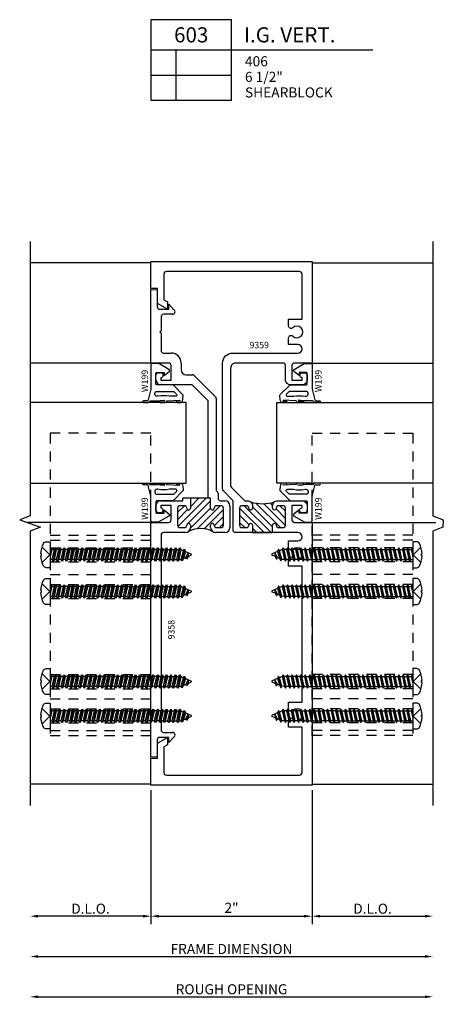
# Model space of a CAD drawing. Units: inches. Extents: x -17.3 to 17.5, y -10 to 9.7.
# Drawn here: x -10.5 to -5.3, y -3.2 to 9 of the extents above; entities that cross this region are included whole.
import ezdxf
from ezdxf.enums import TextEntityAlignment as Align

# ---------------------------------------------------------------- set-up
doc = ezdxf.new("R2010")
doc.units = ezdxf.units.IN
doc.header["$LTSCALE"] = 0.5
doc.header["$MEASUREMENT"] = 0
doc.linetypes.add('s406d603$0$C', pattern=[0])
doc.linetypes.add('s406d603$0$HIDDEN', pattern=[0.375, 0.25, -0.125])
for name, color, linetype in [('s406d603$0$C', 5, 's406d603$0$C'), ('s406d603$0$EFCO_Detail_BreakLines', 1, 'Continuous'), ('s406d603$0$EFCO_Detail_Dim', 1, 'Continuous'), ('s406d603$0$EFCO_Detail_Symbols', 5, 'Continuous'), ('s406d603$0$EFCO_Detail_Symbols_Text', 3, 'Continuous'), ('s406d603$0$EFCO_Die', 7, 'Continuous'), ('s406d603$0$EFCO_Die_BackGround', 9, 'Continuous'), ('s406d603$0$EFCO_Die_Text', 6, 'Continuous'), ('s406d603$0$EFCO_Fasteners', 3, 'Continuous'), ('s406d603$0$EFCO_Fasteners_Text', 1, 'Continuous'), ('s406d603$0$EFCO_Glass', 4, 'Continuous'), ('s406d603$0$EFCO_Glazing_Gasket', 3, 'Continuous'), ('s406d603$0$EFCO_Thermal', 7, 'Continuous'), ('s406d603$0$ZE-GLAZ-XTRU-THML', 7, 'Continuous')]:
    doc.layers.add(name, color=color, linetype=linetype)
doc.styles.add('s406d603$0$ROMANS', font='ROMANS.SHX')
doc.styles.add('s406d603$0$SIMPLEX', font='simplex.shx')
doc.dimstyles.new('s406d603$0$STD1', dxfattribs={"dimtxt": 0.125, "dimasz": 0.1, "dimexe": 0.1, "dimexo": 0.0625, "dimgap": 0.03, "dimtad": 1, "dimdec": 5, "dimzin": 4, "dimdsep": 46, "dimlunit": 5, "dimtxsty": 's406d603$0$ROMANS', "dimcen": 0.09, "dimclrd": 1, "dimclre": 1, "dimclrt": 3, "dimazin": 0, "dimtfac": 1, "dimtdec": 5, "dimtmove": 0, "dimatfit": 3, "dimfxl": 0, "dimfrac": 2, "dimtolj": 1, "dimtzin": 0, "dimarcsym": 0})

# ---------------------------------------------------------------- blocks, each defined once
blk = doc.blocks.new('*D123')
at = {"layer": 's406d603$0$EFCO_Detail_Dim', "color": 1, "lineweight": -2, "transparency": 16777216}
blk.add_line((-1.4, -2.625), (3.4, -2.625), dxfattribs=at)
at = {"layer": 's406d603$0$EFCO_Detail_Dim', "color": 1, "transparency": 16777216}
for points in [[(-1.4, -2.608), (-1.4, -2.642), (-1.5, -2.625)], [(3.4, -2.608), (3.4, -2.642), (3.5, -2.625)]]:
    blk.add_solid(points, dxfattribs=at)
at = {"layer": 's406d603$0$EFCO_Detail_Dim', "color": 3, "transparency": 16777216, "insert": (1, -2.532), "char_height": 0.125, "attachment_point": 5, "style": 's406d603$0$ROMANS'}
blk.add_mtext('\\A1;ROUGH OPENING', dxfattribs=at)
blk = doc.blocks.new('*D122')
at = {"layer": 's406d603$0$EFCO_Detail_Dim', "color": 1, "lineweight": -2, "transparency": 16777216}
blk.add_line((-1.4, -2.125), (3.4, -2.125), dxfattribs=at)
at = {"layer": 's406d603$0$EFCO_Detail_Dim', "color": 1, "transparency": 16777216}
for points in [[(-1.4, -2.108), (-1.4, -2.142), (-1.5, -2.125)], [(3.4, -2.108), (3.4, -2.142), (3.5, -2.125)]]:
    blk.add_solid(points, dxfattribs=at)
at = {"layer": 's406d603$0$EFCO_Detail_Dim', "color": 3, "transparency": 16777216, "insert": (1, -2.032), "char_height": 0.125, "attachment_point": 5, "style": 's406d603$0$ROMANS'}
blk.add_mtext('\\A1;FRAME DIMENSION', dxfattribs=at)
blk = doc.blocks.new('*D121')
at = {"layer": 's406d603$0$EFCO_Detail_Dim', "color": 1, "lineweight": -2, "transparency": 16777216}
for p, q in [((0, -0.062), (0, -1.725)), ((2, -0.062), (2, -1.725)), ((0.1, -1.625), (1.9, -1.625))]:
    blk.add_line(p, q, dxfattribs=at)
at = {"layer": 's406d603$0$EFCO_Detail_Dim', "color": 1, "transparency": 16777216}
for points in [[(0.1, -1.608), (0.1, -1.642), (0, -1.625)], [(1.9, -1.608), (1.9, -1.642), (2, -1.625)]]:
    blk.add_solid(points, dxfattribs=at)
at = {"layer": 's406d603$0$EFCO_Detail_Dim', "color": 3, "transparency": 16777216, "insert": (1, -1.521), "char_height": 0.125, "attachment_point": 5, "style": 's406d603$0$ROMANS'}
blk.add_mtext('\\A1;2"', dxfattribs=at)
blk = doc.blocks.new('*D120')
at = {"layer": 's406d603$0$EFCO_Detail_Dim', "color": 1, "lineweight": -2, "transparency": 16777216}
for p, q in [((0, -0.062), (0, -1.725)), ((-0.1, -1.625), (-1.4, -1.625))]:
    blk.add_line(p, q, dxfattribs=at)
at = {"layer": 's406d603$0$EFCO_Detail_Dim', "color": 1, "transparency": 16777216}
for points in [[(-1.4, -1.608), (-1.4, -1.642), (-1.5, -1.625)], [(-0.1, -1.608), (-0.1, -1.642), (0, -1.625)]]:
    blk.add_solid(points, dxfattribs=at)
at = {"layer": 's406d603$0$EFCO_Detail_Dim', "color": 3, "transparency": 16777216, "insert": (-0.75, -1.532), "char_height": 0.125, "attachment_point": 5, "style": 's406d603$0$ROMANS'}
blk.add_mtext('\\A1;D.L.O.', dxfattribs=at)
blk = doc.blocks.new('*D119')
at = {"layer": 's406d603$0$EFCO_Detail_Dim', "color": 1, "lineweight": -2, "transparency": 16777216}
for p, q in [((2, -0.062), (2, -1.725)), ((2.1, -1.625), (3.4, -1.625))]:
    blk.add_line(p, q, dxfattribs=at)
at = {"layer": 's406d603$0$EFCO_Detail_Dim', "color": 1, "transparency": 16777216}
for points in [[(2.1, -1.608), (2.1, -1.642), (2, -1.625)], [(3.4, -1.608), (3.4, -1.642), (3.5, -1.625)]]:
    blk.add_solid(points, dxfattribs=at)
at = {"layer": 's406d603$0$EFCO_Detail_Dim', "color": 3, "transparency": 16777216, "insert": (2.75, -1.532), "char_height": 0.125, "attachment_point": 5, "style": 's406d603$0$ROMANS'}
blk.add_mtext('\\A1;D.L.O.', dxfattribs=at)
blk = doc.blocks.new('s406d603$0$Detail Callout')
at = {"layer": 's406d603$0$EFCO_Detail_Symbols'}
for p, q in [((0, 0), (0, -1)), ((1, 0), (0, 0)), ((1, -1), (1, 0)), ((0, -0.375), (1, -0.375)), ((0.313, -1), (0.313, -0.375)), ((1, -0.375), (2.753, -0.375)), ((0, -0.688), (1, -0.688)), ((0, -1), (1, -1))]:
    blk.add_line(p, q, dxfattribs=at)
at = {"layer": 's406d603$0$EFCO_Detail_Symbols_Text', "style": 's406d603$0$ROMANS'}
for tag, height, p in [('DETAIL', 0.188, (0.5, -0.188)), ('SIM.', 0.125, (-0.24, -0.531)), ('REF.', 0.125, (0.156, -0.531)), ('REF.', 0.125, (0.657, -0.531)), ('SIM.', 0.125, (-0.24, -0.844)), ('REF.', 0.125, (0.156, -0.844)), ('REF.', 0.125, (0.657, -0.844))]:
    blk.add_attdef(tag, text='', height=height, dxfattribs=at).set_placement(p, align=Align.MIDDLE_CENTER)
for tag, height, p in [('DES.', 0.188, (1.155, -0.188)), ('SERIES', 0.125, (1.167, -0.515))]:
    blk.add_attdef(tag, text='', height=height, dxfattribs=at).set_placement(p, align=Align.MIDDLE_LEFT)
for p in [(1.167, -0.772), (1.167, -0.965)]:
    blk.add_attdef('MISC.', p, '', height=0.125, dxfattribs=at)
blk = doc.blocks.new('s406d603$0$9359')
at = {"layer": 's406d603$0$EFCO_Thermal'}
h = blk.add_hatch(dxfattribs=at)
h.set_pattern_fill('ANSI31', color=3, scale=0.5, style=0)
h.set_pattern_definition([(45, (-19.417186, 0.51193), (-0.04419417, 0.04419417), [])])
h.paths.add_polyline_path([(1.555, 3.062), (1.555, 3.061, 0.414214), (1.585, 3.031), (1.639, 3.031, 0.414214), (1.67, 3.062), (1.67, 3.271, 0.414214), (1.639, 3.302), (1.585, 3.302, 0.419898), (1.555, 3.271, -1.009568), (1.51, 3.271), (1.51, 3.364), (1.26, 3.364), (1.26, 3.271, -1), (1.215, 3.271), (1.215, 3.272, 0.414214), (1.185, 3.302), (1.131, 3.302, 0.414214), (1.1, 3.271), (1.1, 3.062, 0.414214), (1.131, 3.031), (1.185, 3.031, 0.419898), (1.215, 3.062, -1.009568), (1.26, 3.062), (1.26, 3.031, -0.198912), (1.242, 2.987, -0.153841), (1.528, 2.987, -0.198912), (1.51, 3.031), (1.51, 3.062, -1)])
blk.add_lwpolyline([(1.51, 3.364), (1.51, 3.271, 1), (1.555, 3.271), (1.555, 3.272, -0.414214), (1.585, 3.302), (1.639, 3.302, -0.414214), (1.67, 3.271), (1.67, 3.062, -0.414214), (1.639, 3.031), (1.585, 3.031, -0.414214), (1.555, 3.061), (1.555, 3.062, 1), (1.51, 3.062), (1.51, 3.031, 0.414214), (1.573, 2.969), (1.876, 2.969, 0.414212), (1.938, 3.031), (1.938, 3.088, 0.414215), (1.907, 3.119), (1.874, 3.119, 1.000008), (1.874, 3.059), (1.878, 3.059), (1.878, 3.029), (1.75, 3.029), (1.75, 3.208, -0.414214), (1.781, 3.239), (2, 3.239), (2, 6.5), (0, 6.5), (0, 6.166), (0.08, 6.166), (0.08, 5.979), (0.206, 5.906), (0.206, 5.998), (0.16, 6.025), (0.16, 6.344, -0.414214), (0.191, 6.375), (1.844, 6.375, -0.414214), (1.875, 6.344), (1.875, 5.78), (1.709, 5.78), (1.709, 5.698, 0.664079), (1.762, 5.676, -2.37596), (1.762, 5.573, 0.664079), (1.709, 5.551), (1.709, 5.468), (1.875, 5.468), (1.875, 3.78), (1.709, 3.78), (1.709, 3.698, 0.664079), (1.762, 3.676, -2.37596), (1.762, 3.573, 0.664079), (1.709, 3.551), (1.709, 3.468), (1.823, 3.468, -1), (1.823, 3.364), (1.167, 3.364), (1.05, 3.364, 0.414214), (1.019, 3.333), (1.019, 2.979, -0.198912), (1.01, 2.957), (0.899, 2.845, 0.198912), (0.889, 2.823), (0.889, 1.261, 0.414214), (1.014, 1.136), (1.822, 1.136, -1), (1.822, 1.03), (1.709, 1.03), (1.709, 0.948, 0.664079), (1.762, 0.926, -2.37596), (1.762, 0.823, 0.664079), (1.709, 0.801), (1.709, 0.718), (1.875, 0.718), (1.875, 0.156, -0.414214), (1.844, 0.125), (0.191, 0.125, -0.414214), (0.16, 0.156), (0.16, 0.475), (0.206, 0.502), (0.206, 0.594), (0.08, 0.521), (0.08, 0.334), (0, 0.334), (0, 0), (2, 0), (2, 1.261), (1.781, 1.261, -0.414214), (1.75, 1.292), (1.75, 1.471), (1.878, 1.471), (1.878, 1.441, 1), (1.878, 1.381), (1.907, 1.381, 0.414214), (1.938, 1.412), (1.938, 1.469, 0.414216), (1.876, 1.531), (1.732, 1.531, 0.414214), (1.67, 1.469), (1.67, 1.292, -0.414214), (1.639, 1.261), (1.051, 1.261, -0.414214), (0.989, 1.323), (0.989, 2.782, -0.198912), (0.999, 2.804), (1.164, 2.969), (1.198, 2.969, 0.414214), (1.26, 3.031), (1.26, 3.062, 1), (1.215, 3.062), (1.215, 3.061, -0.414214), (1.185, 3.031), (1.131, 3.031, -0.414214), (1.1, 3.062), (1.1, 3.271, -0.414214), (1.131, 3.302), (1.185, 3.302, -0.414214), (1.215, 3.272), (1.215, 3.271, 1), (1.26, 3.271), (1.26, 3.364)], format="xyb", close=True, dxfattribs=at)
at = {"layer": 's406d603$0$EFCO_Thermal', "color": 3}
blk.add_arc((1.385, 2.533), 0.477, 72.5083, 107.4917, dxfattribs=at)
at = {"layer": 's406d603$0$EFCO_Die_Text', "ltscale": 0.5, "style": 's406d603$0$SIMPLEX', "flags": 8}
blk.add_attdef('DIENO', text='', height=0.08, dxfattribs=at).set_placement((1.344, 1.197), align=Align.MIDDLE_CENTER)
blk = doc.blocks.new('s406d603$0$A$C71B21372')
at = {"layer": 's406d603$0$C', "color": 0}
for p, q in [((-0.231, -0.03), (-0.231, 0.023)), ((-0.169, 0.085), (0.102, 0.085)), ((0.071, 0.006), (-0.138, 0.006)), ((0.164, 0.023), (0.164, -0.091)), ((-1.785, -0.357), (-1.52, -0.093)), ((-1.498, -0.084), (-0.353, -0.084)), ((-0.323, -0.061), (-0.262, -0.061)), ((-0.169, -0.025), (-0.169, -0.079)), ((-0.139, -0.109), (-0.138, -0.109)), ((0.071, -0.109), (0.072, -0.109)), ((0.102, -0.079), (0.102, -0.025)), ((-1.47, -0.184), (-1.669, -0.383)), ((-0.261, -0.184), (-1.47, -0.184)), ((-0.138, -0.154), (-0.261, -0.154)), ((-0.261, -0.154), (-0.261, -0.497)), ((0.102, -0.154), (0.071, -0.154)), ((-1.794, -0.457), (-1.794, -0.379)), ((-1.669, -0.383), (-1.669, -0.77)), ((-0.261, -0.404), (-0.138, -0.404)), ((-0.169, -0.479), (-0.169, -0.533)), ((-0.138, -0.449), (-0.139, -0.449)), ((0.071, -0.404), (0.102, -0.404)), ((0.072, -0.449), (0.071, -0.449)), ((0.102, -0.533), (0.102, -0.479)), ((0.164, -0.466), (0.164, -0.738)), ((-2.669, -0.673), (-2.601, -0.61)), ((-1.939, -0.519), (-1.856, -0.519)), ((-0.231, -0.497), (-0.261, -0.497)), ((-0.231, -0.77), (-0.231, -0.497)), ((-0.138, -0.564), (0.071, -0.564)), ((2.702, -0.61), (2.769, -0.673)), ((-2.606, -0.673), (-2.669, -0.673)), ((-2.606, -0.785), (-2.606, -0.673)), ((-2.544, -0.626), (-2.544, -0.738)), ((-2.064, -0.738), (-2.064, -0.644)), ((-1.939, -0.675), (-1.939, -0.894)), ((-1.729, -0.644), (-1.908, -0.644)), ((-1.729, -0.772), (-1.729, -0.644)), ((0.008, -0.644), (-0.171, -0.644)), ((-0.171, -0.644), (-0.171, -0.772)), ((0.039, -0.894), (0.039, -0.675)), ((2.644, -0.738), (2.644, -0.626)), ((2.769, -0.673), (2.706, -0.673)), ((2.706, -0.673), (2.706, -0.785)), ((-2.853, -0.894), (-2.846, -0.816)), ((-2.846, -0.816), (-2.637, -0.816)), ((-2.513, -0.769), (-2.34, -0.769)), ((-2.34, -0.769), (-2.325, -0.784)), ((-2.325, -0.784), (-2.31, -0.769)), ((-2.31, -0.769), (-2.095, -0.769)), ((-1.819, -0.801), (-1.819, -0.772)), ((-1.731, -0.832), (-1.788, -0.832)), ((-1.759, -0.772), (-1.729, -0.772)), ((-0.171, -0.772), (-0.141, -0.772)), ((-0.112, -0.832), (-0.169, -0.832)), ((-0.081, -0.772), (-0.081, -0.801)), ((0.195, -0.769), (0.412, -0.769)), ((0.412, -0.769), (0.427, -0.784)), ((0.427, -0.784), (0.442, -0.769)), ((0.442, -0.769), (2.41, -0.769)), ((2.41, -0.769), (2.425, -0.784)), ((2.425, -0.784), (2.44, -0.769)), ((2.44, -0.769), (2.613, -0.769)), ((2.737, -0.816), (2.947, -0.816)), ((2.947, -0.816), (2.953, -0.894)), ((-1.939, -0.894), (-2.853, -0.894)), ((2.953, -0.894), (0.039, -0.894))]:
    blk.add_line(p, q, dxfattribs=at)
for centre, radius, start, end in [((-0.169, 0.023), 0.062, 90, 180), ((-0.138, -0.025), 0.031, 90, 180), ((0.071, -0.025), 0.031, 0, 90), ((0.102, 0.023), 0.062, 360, 90), ((-1.498, -0.115), 0.031, 89.9992, 135), ((-0.323, -0.092), 0.031, 90, 165.0438), ((-0.262, -0.03), 0.031, 270, 0), ((-0.139, -0.079), 0.03, 180, 270), ((-0.138, -0.131), 0.0225, 270, 90), ((0.071, -0.131), 0.0225, 90, 270), ((0.072, -0.079), 0.03, 270, 0), ((0.102, -0.091), 0.0625, 270, 0), ((-1.763, -0.379), 0.031, 135, 180), ((-1.856, -0.457), 0.062, 270, 0), ((-0.139, -0.479), 0.03, 90, 180), ((-0.138, -0.426), 0.0225, 270, 90), ((0.071, -0.426), 0.0225, 90, 270), ((0.072, -0.479), 0.03, 0, 90), ((0.102, -0.466), 0.0625, 0, 90), ((-2.575, -0.626), 0.031, 0.0009, 150.0008), ((-1.939, -0.644), 0.125, 90, 180), ((-0.138, -0.533), 0.031, 180, 270), ((0.071, -0.533), 0.031, 270, 0), ((2.675, -0.626), 0.031, 29.9992, 179.9991), ((-1.908, -0.675), 0.031, 90, 180.0001), ((0.008, -0.675), 0.031, 359.9999, 90), ((-2.637, -0.785), 0.031, 270, 0), ((-2.513, -0.738), 0.031, 180.0001, 270), ((-2.095, -0.738), 0.031, 270, 0), ((-1.789, -0.772), 0.03, 90, 180.0001), ((-1.788, -0.801), 0.031, 179.9998, 270), ((-1.789, -0.772), 0.03, 359.9999, 90), ((-1.731, -0.77), 0.062, 270, 0), ((-0.169, -0.77), 0.062, 180, 270), ((-0.111, -0.772), 0.03, 90, 180.0001), ((-0.112, -0.801), 0.031, 270, 0.0002), ((-0.111, -0.772), 0.03, 359.9999, 90), ((0.195, -0.738), 0.031, 180, 270), ((2.613, -0.738), 0.031, 270, 359.9999), ((2.737, -0.785), 0.031, 180, 270)]:
    blk.add_arc(centre, radius, start, end, dxfattribs=at)
blk = doc.blocks.new('s406d603$0$9358')
at = {"layer": 's406d603$0$ZE-GLAZ-XTRU-THML', "color": 3}
for p, q in [((-2.837, 0.572), (-3.122, 0.857)), ((-2.836, 0.66), (-3.076, 0.9)), ((-2.874, 0.786), (-2.988, 0.9)), ((-2.851, 0.851), (-2.9, 0.9)), ((-2.904, 0.462), (-3.182, 0.74)), ((-2.842, 0.489), (-3.093, 0.74)), ((-2.865, 0.335), (-3.214, 0.684)), ((-3.108, 0.49), (-3.214, 0.596)), ((-3.037, 0.33), (-3.122, 0.415)), ((-2.948, 0.33), (-3.073, 0.454))]:
    blk.add_line(p, q, dxfattribs=at)
blk.add_arc((-2.524, 0.615), 0.315, 151.3873, 208.2312, dxfattribs=at)
at = {"layer": 's406d603$0$ZE-GLAZ-XTRU-THML'}
blk.add_blockref('s406d603$0$A$C71B21372', (-2.953, 0.894), dxfattribs=at)
at = {"layer": 's406d603$0$EFCO_Die_Text', "ltscale": 0.5, "style": 's406d603$0$SIMPLEX', "flags": 8}
blk.add_attdef('DIENO', text='', height=0.08, dxfattribs=at).set_placement((-1.615, 0.063), align=Align.MIDDLE_CENTER)
blk = doc.blocks.new('s406d603$0$s40Xg414RJ')
at = {"layer": 's406d603$0$EFCO_Die_BackGround'}
for p, q in [((0, 1.978), (-1.5, 1.978)), ((0, 0), (-1.5, 0))]:
    blk.add_line(p, q, dxfattribs=at)
at = {"layer": 's406d603$0$EFCO_Glass'}
blk.add_lwpolyline([(-1.5, 0.489), (0.438, 0.489), (0.438, 1.489), (-1.5, 1.489)], dxfattribs=at)
at = {"layer": 's406d603$0$EFCO_Glazing_Gasket'}
for points in [[(0.278, 1.704, 0.198912), (0.267, 1.708), (0.075, 1.708, -0.414214), (0.06, 1.723), (0.06, 1.848, -0.414214), (0.075, 1.863), (0.162, 1.863), (0.162, 1.823), (0.226, 1.874, 0.526181), (0.224, 1.899), (0.098, 1.971, 0.131651), (0.091, 1.973), (0.015, 1.973, 0.414214), (0, 1.958), (0, 1.653), (-0.035, 1.521, -0.339454), (-0.05, 1.509), (-0.094, 1.509, 0.999995), (-0.094, 1.489), (-0.035, 1.489, 0.339454), (-0.02, 1.501, -0.265356), (-0.006, 1.508), (0.077, 1.508), (0.113, 1.509), (0.168, 1.516, -0.540308), (0.171, 1.512), (0.168, 1.509), (0.115, 1.509, 1), (0.115, 1.489), (0.175, 1.489, 0.303409), (0.189, 1.499, -0.339454), (0.202, 1.508), (0.354, 1.517, -0.493143), (0.359, 1.507), (0.322, 1.509, 0.999997), (0.327, 1.489), (0.374, 1.489), (0.389, 1.502), (0.393, 1.511), (0.395, 1.528), (0.4, 1.575, 0.198916), (0.396, 1.586)], [(0.075, 0.27, 0.414214), (0.06, 0.255), (0.06, 0.13, 0.414214), (0.075, 0.115), (0.162, 0.115), (0.162, 0.155), (0.226, 0.104, -0.526181), (0.224, 0.079), (0.098, 0.007, -0.131651), (0.091, 0.005), (0.015, 0.005, -0.414214), (0, 0.02), (0, 0.325), (-0.035, 0.457, 0.339454), (-0.05, 0.469), (-0.094, 0.469, -0.999995), (-0.094, 0.489), (-0.035, 0.489, -0.339454), (-0.02, 0.477, 0.265356), (-0.006, 0.47), (0.077, 0.47), (0.113, 0.469), (0.168, 0.462, 0.540308), (0.171, 0.466), (0.168, 0.469), (0.115, 0.469, -1), (0.115, 0.489), (0.175, 0.489, -0.303409), (0.189, 0.479, 0.339454), (0.202, 0.47), (0.354, 0.461, 0.493143), (0.359, 0.471), (0.322, 0.469, -0.999997), (0.327, 0.489), (0.374, 0.489), (0.389, 0.476), (0.393, 0.467), (0.395, 0.45), (0.4, 0.403, -0.198916), (0.396, 0.392), (0.278, 0.274, -0.198912), (0.267, 0.27)]]:
    blk.add_lwpolyline(points, format="xyb", close=True, dxfattribs=at)
for points in [[(0.086, 1.566), (0.077, 1.566, -0.493145), (0.048, 1.604), (0.051, 1.615, -0.339452), (0.065, 1.626), (0.277, 1.626, -0.198921), (0.287, 1.622), (0.317, 1.592, -0.66817), (0.307, 1.566), (0.229, 1.566, 0.098096), (0.086, 1.566)], [(0.086, 0.412), (0.077, 0.412, 0.493145), (0.048, 0.374), (0.051, 0.363, 0.339452), (0.065, 0.352), (0.277, 0.352, 0.198921), (0.287, 0.356), (0.317, 0.386, 0.66817), (0.307, 0.412), (0.229, 0.412, -0.098096), (0.086, 0.412)]]:
    blk.add_lwpolyline(points, format="xyb", dxfattribs=at)
at = {"layer": 's406d603$0$EFCO_Die_Text', "color": 1, "style": 's406d603$0$SIMPLEX'}
for p in [(-0.037, 1.617), (-0.037, 0.033)]:
    blk.add_text('W199', height=0.08, rotation=90, dxfattribs=at).set_placement(p)
blk = doc.blocks.new('s406d603$0$S40Xg414LJ')
at = {"layer": 's406d603$0$EFCO_Die_BackGround'}
for p, q in [((0, 1.978), (1.5, 1.978)), ((0, 0), (1.5, 0))]:
    blk.add_line(p, q, dxfattribs=at)
at = {"layer": 's406d603$0$EFCO_Glass'}
blk.add_lwpolyline([(1.5, 0.489), (-0.438, 0.489), (-0.438, 1.489), (1.5, 1.489)], dxfattribs=at)
at = {"layer": 's406d603$0$EFCO_Glazing_Gasket'}
for points in [[(-0.278, 1.704, -0.198912), (-0.267, 1.708), (-0.075, 1.708, 0.414214), (-0.06, 1.723), (-0.06, 1.848, 0.414214), (-0.075, 1.863), (-0.162, 1.863), (-0.162, 1.823), (-0.226, 1.874, -0.526181), (-0.224, 1.899), (-0.098, 1.971, -0.131651), (-0.091, 1.973), (-0.015, 1.973, -0.414214), (0, 1.958), (0, 1.653), (0.035, 1.521, 0.339454), (0.05, 1.509), (0.094, 1.509, -0.999995), (0.094, 1.489), (0.035, 1.489, -0.339454), (0.02, 1.501, 0.265356), (0.006, 1.508), (-0.077, 1.508), (-0.113, 1.509), (-0.168, 1.516, 0.540308), (-0.171, 1.512), (-0.168, 1.509), (-0.115, 1.509, -1), (-0.115, 1.489), (-0.175, 1.489, -0.303409), (-0.189, 1.499, 0.339454), (-0.202, 1.508), (-0.354, 1.517, 0.493143), (-0.359, 1.507), (-0.322, 1.509, -0.999997), (-0.327, 1.489), (-0.374, 1.489), (-0.389, 1.502), (-0.393, 1.511), (-0.395, 1.528), (-0.4, 1.575, -0.198916), (-0.396, 1.586)], [(-0.075, 0.27, -0.414214), (-0.06, 0.255), (-0.06, 0.13, -0.414214), (-0.075, 0.115), (-0.162, 0.115), (-0.162, 0.155), (-0.226, 0.104, 0.526181), (-0.224, 0.079), (-0.098, 0.007, 0.131651), (-0.091, 0.005), (-0.015, 0.005, 0.414214), (0, 0.02), (0, 0.325), (0.035, 0.457, -0.339454), (0.05, 0.469), (0.094, 0.469, 0.999995), (0.094, 0.489), (0.035, 0.489, 0.339454), (0.02, 0.477, -0.265356), (0.006, 0.47), (-0.077, 0.47), (-0.113, 0.469), (-0.168, 0.462, -0.540308), (-0.171, 0.466), (-0.168, 0.469), (-0.115, 0.469, 1), (-0.115, 0.489), (-0.175, 0.489, 0.303409), (-0.189, 0.479, -0.339454), (-0.202, 0.47), (-0.354, 0.461, -0.493143), (-0.359, 0.471), (-0.322, 0.469, 0.999997), (-0.327, 0.489), (-0.374, 0.489), (-0.389, 0.476), (-0.393, 0.467), (-0.395, 0.45), (-0.4, 0.403, 0.198916), (-0.396, 0.392), (-0.278, 0.274, 0.198912), (-0.267, 0.27)]]:
    blk.add_lwpolyline(points, format="xyb", close=True, dxfattribs=at)
for points in [[(-0.086, 1.566), (-0.077, 1.566, 0.493145), (-0.048, 1.604), (-0.051, 1.615, 0.339452), (-0.065, 1.626), (-0.277, 1.626, 0.198921), (-0.287, 1.622), (-0.317, 1.592, 0.66817), (-0.307, 1.566), (-0.229, 1.566, -0.098096), (-0.086, 1.566)], [(-0.086, 0.412), (-0.077, 0.412, -0.493145), (-0.048, 0.374), (-0.051, 0.363, -0.339452), (-0.065, 0.352), (-0.277, 0.352, -0.198921), (-0.287, 0.356), (-0.317, 0.386, -0.66817), (-0.307, 0.412), (-0.229, 0.412, 0.098096), (-0.086, 0.412)]]:
    blk.add_lwpolyline(points, format="xyb", dxfattribs=at)
at = {"layer": 's406d603$0$EFCO_Die_Text', "color": 1, "style": 's406d603$0$SIMPLEX'}
for p in [(0.117, 1.617), (0.117, 0.033)]:
    blk.add_text('W199', height=0.08, rotation=90, dxfattribs=at).set_placement(p)
blk = doc.blocks.new('s406d603$0$S100S')
at = {"layer": 's406d603$0$EFCO_Fasteners'}
for p, q in [((-0.084, -0.008), (-0.034, 0)), ((0.061, -0.024), (0.061, 0)), ((-0.07, 0), (-0.084, -0.008)), ((-0.084, -0.008), (-0.064, -0.02)), ((-0.084, -0.063), (0.081, -0.036)), ((-0.064, -0.052), (-0.084, -0.064)), ((-0.064, -0.052), (-0.084, -0.063)), ((-0.084, -0.063), (-0.064, -0.075)), ((-0.084, -0.064), (-0.064, -0.075)), ((-0.084, -0.119), (0.081, -0.091)), ((-0.064, -0.107), (-0.084, -0.119)), ((-0.084, -0.119), (-0.064, -0.13)), ((-0.064, -0.02), (0.027, 0)), ((-0.064, -0.052), (-0.064, -0.02)), ((0.061, -0.024), (-0.064, -0.052)), ((-0.064, -0.044), (-0.064, -0.052)), ((-0.031, -0.044), (-0.064, -0.052)), ((-0.064, -0.075), (0.061, -0.048)), ((-0.064, -0.075), (0.061, -0.048)), ((-0.064, -0.107), (-0.064, -0.075)), ((-0.064, -0.107), (-0.064, -0.075)), ((0.061, -0.079), (-0.064, -0.107)), ((-0.064, -0.13), (0.061, -0.103)), ((0.081, -0.036), (0.061, -0.024)), ((0.061, -0.048), (0.081, -0.036)), ((0.061, -0.048), (0.061, -0.079)), ((0.061, -0.079), (0.061, -0.048)), ((0.081, -0.091), (0.061, -0.079)), ((0.061, -0.103), (0.081, -0.091)), ((0.061, -0.134), (0.061, -0.103)), ((0.061, -0.135), (0.061, -0.114)), ((-0.084, -0.175), (0.081, -0.147)), ((-0.064, -0.163), (-0.084, -0.175)), ((-0.084, -0.175), (-0.064, -0.187)), ((-0.084, -0.23), (0.081, -0.202)), ((-0.064, -0.218), (-0.084, -0.23)), ((-0.084, -0.23), (-0.064, -0.242)), ((-0.064, -0.162), (-0.064, -0.13)), ((-0.064, -0.163), (-0.064, -0.131)), ((0.061, -0.135), (-0.064, -0.163)), ((-0.064, -0.187), (0.061, -0.159)), ((-0.064, -0.218), (-0.064, -0.187)), ((0.061, -0.191), (-0.064, -0.218)), ((-0.064, -0.242), (0.061, -0.214)), ((-0.064, -0.273), (-0.064, -0.242)), ((0.081, -0.147), (0.061, -0.135)), ((0.061, -0.159), (0.081, -0.147)), ((0.061, -0.191), (0.061, -0.159)), ((0.081, -0.202), (0.061, -0.191)), ((0.061, -0.214), (0.081, -0.202)), ((0.061, -0.246), (0.061, -0.214)), ((-0.084, -0.285), (0.081, -0.257)), ((-0.064, -0.273), (-0.084, -0.285)), ((-0.064, -0.273), (-0.084, -0.285)), ((-0.084, -0.285), (-0.064, -0.297)), ((-0.084, -0.285), (-0.064, -0.297)), ((-0.084, -0.34), (0.081, -0.312)), ((-0.064, -0.328), (-0.084, -0.34)), ((-0.084, -0.34), (-0.064, -0.352)), ((0.061, -0.246), (-0.064, -0.273)), ((-0.031, -0.266), (-0.064, -0.273)), ((-0.064, -0.266), (-0.064, -0.273)), ((-0.064, -0.297), (0.061, -0.269)), ((-0.064, -0.297), (0.061, -0.269)), ((-0.064, -0.328), (-0.064, -0.297)), ((-0.064, -0.328), (-0.064, -0.297)), ((0.061, -0.301), (-0.064, -0.328)), ((-0.064, -0.352), (0.061, -0.324)), ((-0.064, -0.383), (-0.064, -0.352)), ((0.061, -0.356), (-0.064, -0.383)), ((0.081, -0.258), (0.061, -0.246)), ((0.061, -0.269), (0.081, -0.258)), ((0.061, -0.301), (0.061, -0.269)), ((0.061, -0.269), (0.061, -0.301)), ((0.081, -0.312), (0.061, -0.301)), ((0.061, -0.324), (0.081, -0.312)), ((0.061, -0.356), (0.061, -0.324)), ((0.081, -0.368), (0.061, -0.356)), ((-0.084, -0.395), (0.081, -0.368)), ((-0.064, -0.383), (-0.084, -0.395)), ((-0.084, -0.395), (-0.064, -0.407)), ((-0.084, -0.45), (0.081, -0.423)), ((-0.064, -0.439), (-0.084, -0.45)), ((-0.084, -0.45), (-0.064, -0.462)), ((-0.084, -0.506), (0.08, -0.479)), ((-0.064, -0.407), (0.061, -0.379)), ((-0.064, -0.439), (-0.064, -0.407)), ((0.061, -0.411), (-0.064, -0.439)), ((-0.064, -0.462), (0.061, -0.435)), ((-0.064, -0.494), (-0.064, -0.462)), ((0.061, -0.466), (-0.064, -0.494)), ((0.061, -0.379), (0.081, -0.368)), ((0.061, -0.411), (0.061, -0.379)), ((0.081, -0.423), (0.061, -0.411)), ((0.061, -0.435), (0.081, -0.423)), ((0.061, -0.466), (0.061, -0.435)), ((0.081, -0.478), (0.061, -0.466)), ((0.061, -0.49), (0.081, -0.478)), ((-0.064, -0.494), (-0.084, -0.506)), ((-0.074, -0.501), (-0.084, -0.506)), ((-0.084, -0.506), (-0.064, -0.518)), ((-0.084, -0.561), (0.081, -0.534)), ((-0.064, -0.55), (-0.084, -0.561)), ((-0.084, -0.561), (-0.064, -0.573)), ((-0.084, -0.617), (0.081, -0.589)), ((-0.064, -0.605), (-0.084, -0.617)), ((-0.064, -0.518), (0.061, -0.49)), ((-0.064, -0.55), (-0.064, -0.518)), ((0.061, -0.522), (-0.064, -0.55)), ((-0.064, -0.573), (0.061, -0.546)), ((-0.064, -0.605), (-0.064, -0.573)), ((0.061, -0.577), (-0.064, -0.605)), ((-0.064, -0.628), (0.061, -0.601)), ((0.061, -0.521), (0.061, -0.49)), ((0.061, -0.522), (0.061, -0.501)), ((0.081, -0.534), (0.061, -0.522)), ((0.061, -0.546), (0.081, -0.534)), ((0.061, -0.577), (0.061, -0.546)), ((0.081, -0.589), (0.061, -0.577)), ((0.061, -0.601), (0.081, -0.589)), ((0.061, -0.632), (0.061, -0.601)), ((-0.084, -0.617), (-0.064, -0.628)), ((-0.084, -0.672), (0.081, -0.644)), ((-0.064, -0.66), (-0.084, -0.672)), ((-0.064, -0.66), (-0.084, -0.672)), ((-0.084, -0.672), (-0.064, -0.684)), ((-0.084, -0.672), (-0.064, -0.683)), ((-0.084, -0.727), (0.081, -0.699)), ((-0.064, -0.715), (-0.084, -0.727)), ((-0.084, -0.727), (-0.064, -0.739)), ((-0.064, -0.66), (-0.064, -0.628)), ((0.061, -0.632), (-0.064, -0.66)), ((-0.064, -0.652), (-0.064, -0.66)), ((-0.031, -0.652), (-0.064, -0.66)), ((-0.064, -0.684), (0.061, -0.656)), ((-0.064, -0.683), (0.061, -0.656)), ((-0.064, -0.715), (-0.064, -0.683)), ((-0.064, -0.715), (-0.064, -0.684)), ((0.061, -0.687), (-0.064, -0.715)), ((-0.064, -0.739), (0.061, -0.711)), ((0.081, -0.644), (0.061, -0.632)), ((0.061, -0.656), (0.081, -0.644)), ((0.061, -0.656), (0.061, -0.687)), ((0.061, -0.688), (0.061, -0.656)), ((0.081, -0.699), (0.061, -0.687)), ((0.061, -0.711), (0.081, -0.699)), ((0.061, -0.743), (0.061, -0.711)), ((-0.084, -0.782), (0.081, -0.754)), ((-0.064, -0.77), (-0.084, -0.782)), ((-0.084, -0.782), (-0.064, -0.794)), ((-0.084, -0.837), (0.081, -0.81)), ((-0.064, -0.825), (-0.084, -0.837)), ((-0.084, -0.837), (-0.064, -0.849)), ((-0.064, -0.77), (-0.064, -0.739)), ((0.061, -0.743), (-0.064, -0.77)), ((-0.064, -0.794), (0.061, -0.766)), ((-0.064, -0.825), (-0.064, -0.794)), ((0.061, -0.798), (-0.064, -0.825)), ((-0.064, -0.849), (0.061, -0.821)), ((-0.064, -0.881), (-0.064, -0.849)), ((0.061, -0.853), (-0.064, -0.881)), ((0.081, -0.754), (0.061, -0.743)), ((0.061, -0.766), (0.081, -0.754)), ((0.061, -0.798), (0.061, -0.766)), ((0.081, -0.81), (0.061, -0.798)), ((0.061, -0.821), (0.081, -0.81)), ((0.061, -0.853), (0.061, -0.821)), ((0.081, -0.865), (0.061, -0.853)), ((-0.084, -0.892), (0.081, -0.865)), ((-0.064, -0.881), (-0.084, -0.892)), ((-0.084, -0.892), (-0.064, -0.904)), ((-0.084, -0.948), (0.081, -0.92)), ((-0.064, -0.936), (-0.084, -0.948)), ((-0.084, -0.948), (-0.064, -0.959)), ((-0.084, -1.003), (0.081, -0.975)), ((-0.064, -0.904), (0.061, -0.877)), ((-0.064, -0.936), (-0.064, -0.904)), ((0.061, -0.908), (-0.064, -0.936)), ((-0.064, -0.959), (0.061, -0.932)), ((-0.064, -0.959), (-0.064, -0.991)), ((0.061, -0.963), (-0.064, -0.991)), ((0.061, -0.877), (0.081, -0.865)), ((0.061, -0.908), (0.061, -0.877)), ((0.081, -0.92), (0.061, -0.908)), ((0.061, -0.932), (0.081, -0.92)), ((0.061, -0.932), (0.061, -0.963)), ((0.081, -0.975), (0.061, -0.963)), ((0.061, -0.987), (0.081, -0.975)), ((-0.064, -0.991), (-0.084, -1.003)), ((-0.084, -1.003), (-0.064, -1.015)), ((-0.084, -1.058), (0.081, -1.03)), ((-0.064, -1.046), (-0.084, -1.058)), ((-0.084, -1.058), (-0.064, -1.07)), ((-0.084, -1.113), (0.081, -1.085)), ((-0.064, -1.015), (0.061, -0.987)), ((-0.064, -1.015), (-0.064, -1.046)), ((0.061, -1.018), (-0.064, -1.046)), ((-0.064, -1.07), (0.061, -1.042)), ((-0.064, -1.07), (-0.064, -1.101)), ((0.061, -1.074), (-0.064, -1.101)), ((-0.064, -1.125), (0.061, -1.097)), ((0.061, -0.987), (0.061, -1.018)), ((0.081, -1.03), (0.061, -1.018)), ((0.061, -1.042), (0.081, -1.03)), ((0.061, -1.042), (0.061, -1.074)), ((0.081, -1.085), (0.061, -1.074)), ((0.061, -1.097), (0.081, -1.085)), ((0.061, -1.097), (0.061, -1.129)), ((-0.064, -1.101), (-0.084, -1.113)), ((-0.084, -1.113), (-0.064, -1.125)), ((-0.084, -1.168), (0.081, -1.141)), ((-0.064, -1.156), (-0.084, -1.168)), ((-0.084, -1.168), (-0.064, -1.18)), ((-0.084, -1.223), (0.081, -1.196)), ((-0.064, -1.212), (-0.084, -1.223)), ((-0.064, -1.156), (-0.064, -1.125)), ((0.061, -1.129), (-0.064, -1.156)), ((-0.064, -1.18), (0.061, -1.152)), ((-0.064, -1.212), (-0.064, -1.18)), ((0.061, -1.184), (-0.064, -1.212)), ((-0.064, -1.235), (0.061, -1.208)), ((0.081, -1.141), (0.061, -1.129)), ((0.061, -1.152), (0.081, -1.141)), ((0.061, -1.184), (0.061, -1.152)), ((0.081, -1.196), (0.061, -1.184)), ((0.061, -1.208), (0.081, -1.196)), ((0.061, -1.239), (0.061, -1.208)), ((-0.084, -1.223), (-0.064, -1.235)), ((-0.084, -1.279), (0.081, -1.251)), ((-0.064, -1.267), (-0.084, -1.279)), ((-0.084, -1.279), (-0.064, -1.29)), ((-0.084, -1.334), (0.081, -1.306)), ((-0.064, -1.322), (-0.084, -1.334)), ((-0.084, -1.334), (-0.064, -1.346)), ((-0.064, -1.267), (-0.064, -1.235)), ((0.061, -1.239), (-0.064, -1.267)), ((-0.064, -1.29), (0.061, -1.263)), ((-0.064, -1.322), (-0.064, -1.29)), ((0.061, -1.294), (-0.064, -1.322)), ((-0.064, -1.346), (0.061, -1.318)), ((0.081, -1.251), (0.061, -1.239)), ((0.061, -1.263), (0.081, -1.251)), ((0.061, -1.294), (0.061, -1.263)), ((0.081, -1.306), (0.061, -1.294)), ((0.061, -1.318), (0.081, -1.306)), ((0.061, -1.35), (0.061, -1.318)), ((-0.084, -1.389), (0.081, -1.361)), ((-0.064, -1.377), (-0.084, -1.389)), ((-0.084, -1.389), (-0.064, -1.401)), ((-0.084, -1.444), (0.081, -1.417)), ((-0.064, -1.432), (-0.084, -1.444)), ((-0.084, -1.444), (-0.064, -1.456)), ((-0.064, -1.377), (-0.064, -1.346)), ((0.061, -1.35), (-0.064, -1.377)), ((-0.064, -1.401), (0.061, -1.373)), ((-0.064, -1.401), (-0.064, -1.432)), ((0.061, -1.405), (-0.064, -1.432)), ((-0.064, -1.456), (0.061, -1.428)), ((-0.064, -1.456), (-0.064, -1.487)), ((0.061, -1.46), (-0.064, -1.487)), ((0.081, -1.361), (0.061, -1.35)), ((0.061, -1.373), (0.081, -1.361)), ((0.061, -1.373), (0.061, -1.405)), ((0.081, -1.417), (0.061, -1.405)), ((0.061, -1.428), (0.081, -1.417)), ((0.061, -1.428), (0.061, -1.46)), ((0.081, -1.472), (0.061, -1.46)), ((-0.084, -1.499), (0.081, -1.472)), ((-0.064, -1.487), (-0.084, -1.499)), ((-0.084, -1.499), (-0.064, -1.511)), ((-0.084, -1.554), (0.081, -1.527)), ((-0.064, -1.543), (-0.084, -1.554)), ((-0.084, -1.554), (-0.064, -1.566)), ((-0.084, -1.61), (0.081, -1.582)), ((-0.064, -1.511), (0.061, -1.484)), ((-0.064, -1.511), (-0.064, -1.543)), ((0.061, -1.515), (-0.064, -1.543)), ((-0.064, -1.566), (0.061, -1.539)), ((-0.064, -1.566), (-0.064, -1.598)), ((0.061, -1.57), (-0.064, -1.598)), ((0.061, -1.484), (0.081, -1.472)), ((0.061, -1.484), (0.061, -1.515)), ((0.081, -1.527), (0.061, -1.515)), ((0.061, -1.539), (0.081, -1.527)), ((0.061, -1.539), (0.061, -1.57)), ((0.081, -1.582), (0.061, -1.57)), ((0.061, -1.594), (0.081, -1.582)), ((-0.064, -1.598), (-0.084, -1.61)), ((-0.084, -1.61), (-0.064, -1.621)), ((-0.069, -1.665), (0.078, -1.638)), ((-0.049, -1.653), (-0.069, -1.665)), ((-0.069, -1.665), (-0.038, -1.678)), ((-0.064, -1.621), (0.061, -1.594)), ((-0.064, -1.621), (-0.049, -1.653)), ((0.058, -1.626), (-0.049, -1.653)), ((-0.038, -1.678), (0.046, -1.653)), ((-0.038, -1.678), (-0.01, -1.745)), ((0.034, -1.681), (-0.024, -1.712)), ((-0.024, -1.712), (0.054, -1.693)), ((-0.024, -1.712), (0.022, -1.71)), ((0.022, -1.71), (0.007, -1.745)), ((0.022, -1.71), (0.054, -1.693)), ((0.046, -1.653), (0.034, -1.681)), ((0.054, -1.693), (0.034, -1.681)), ((0.046, -1.653), (0.078, -1.638)), ((0.061, -1.594), (0.058, -1.626)), ((0.078, -1.638), (0.058, -1.626))]:
    blk.add_line(p, q, dxfattribs=at)
blk.add_lwpolyline([(0.161, 0.049, 0.281578), (0.141, 0.082, 0.108872), (0.012, 0.115), (0.012, 0.109), (-0.012, 0.109), (-0.012, 0.115, 0.108872), (-0.141, 0.082, 0.281578), (-0.161, 0.049), (-0.161, 0), (0.161, 0)], format="xyb", close=True, dxfattribs=at)
blk.add_lwpolyline([(0.095, 0.101), (0, 0.006), (-0.095, 0.101)], dxfattribs=at)
blk.add_arc((-0.001, -1.742), 0.009, 203.0007, 337.5051, dxfattribs=at)
blk = doc.blocks.new('s406d603$0$K977_TOP_VIEW')
at = {"layer": 's406d603$0$EFCO_Die', "color": 4, "linetype": 's406d603$0$HIDDEN'}
for p, q in [((-1.25, -0.678), (0, -0.678)), ((-1.25, -0.773), (0, -0.773)), ((-1.25, -0.948), (0, -0.948)), ((-1.25, -1.073), (0, -1.073)), ((-1.25, -1.198), (0, -1.198)), ((-1.25, -1.373), (0, -1.373)), ((-1.25, -2.317), (0, -2.317)), ((-1.25, -2.492), (0, -2.492)), ((-1.25, -2.617), (0, -2.617)), ((-1.25, -2.773), (0, -2.773)), ((-1.25, -2.948), (0, -2.948)), ((-1.25, -3.043), (0, -3.043)), ((-1.25, -3.105), (0, -3.105))]:
    blk.add_line(p, q, dxfattribs=at)
blk.add_lwpolyline([(-1.25, -4.368), (-1.25, -0.616), (0, -0.616), (0, -4.368)], close=True, dxfattribs=at)
at = {"layer": 's406d603$0$EFCO_Fasteners', "rotation": 90}
for p in [(-1.25, -0.859), (-1.25, -1.286), (-1.25, -2.404), (-1.25, -2.861)]:
    blk.add_blockref('s406d603$0$S100S', p, dxfattribs=at)
at = {"layer": 's406d603$0$EFCO_Fasteners_Text', "style": 's406d603$0$ROMANS', "flags": 8}
for p in [(-1.445, -0.859), (-1.445, -1.286), (-1.445, -2.404), (-1.445, -2.861)]:
    blk.add_attdef('FSTN#', text='', height=0.08, rotation=270, dxfattribs=at).set_placement(p, align=Align.MIDDLE_CENTER)
blk = doc.blocks.new('s406d603')
at = {"layer": 's406d603$0$EFCO_Detail_BreakLines'}
for points in [[(-1.5, 6.74869), (-1.5, 3.34244), (-1.628788, 3.295565), (-1.371212, 3.201815), (-1.5, 3.15494), (-1.5, -0.25131)], [(3.500023, 6.74869), (3.500023, 3.34244), (3.628811, 3.295565), (3.621235, 3.201815), (3.500023, 3.15494), (3.500023, -0.25131)]]:
    blk.add_lwpolyline(points, dxfattribs=at)
at = {"layer": 's406d603$0$EFCO_Die_BackGround'}
for p, q in [((0, 6.48319), (-1.5, 6.48319)), ((2.000023, 6.48319), (3.500023, 6.48319)), ((0, 5.238998), (-1.5, 5.238998)), ((2.035023, 5.238998), (3.500023, 5.238998)), ((0, 3.261), (-1.533822, 3.261)), ((2.035023, 3.261), (3.533845, 3.261)), ((0, 0.01319), (-1.5, 0.01319)), ((2.000023, 0.01319), (3.500023, 0.01319))]:
    blk.add_line(p, q, dxfattribs=at)
at = {"layer": 's406d603$0$EFCO_Detail_Symbols'}
ref = blk.add_blockref('s406d603$0$Detail Callout', (0, 9.5), dxfattribs=at)
ref.add_attrib('DETAIL', '603', dxfattribs={"layer": 's406d603$0$EFCO_Detail_Symbols_Text', "height": 0.1875, "style": 's406d603$0$ROMANS'}).set_placement((0.5, 9.3125), align=Align.MIDDLE_CENTER)
ref.add_attrib('DES.', 'I.G. VERT.', dxfattribs={"layer": 's406d603$0$EFCO_Detail_Symbols_Text', "height": 0.1875, "style": 's406d603$0$ROMANS'}).set_placement((1.154672, 9.3125), align=Align.MIDDLE_LEFT)
ref.add_attrib('SERIES', '406', dxfattribs={"layer": 's406d603$0$EFCO_Detail_Symbols_Text', "height": 0.125, "style": 's406d603$0$ROMANS'}).set_placement((1.166983, 8.98455), align=Align.MIDDLE_LEFT)
ref.add_attrib('MISC.', '6 1/2"', (1.166983, 8.728443), dxfattribs={"layer": 's406d603$0$EFCO_Detail_Symbols_Text', "height": 0.125, "style": 's406d603$0$ROMANS'})
ref.add_attrib('MISC.', 'SHEARBLOCK', (1.166983, 8.53501), dxfattribs={"layer": 's406d603$0$EFCO_Detail_Symbols_Text', "height": 0.125, "style": 's406d603$0$ROMANS'})
at = {"layer": 's406d603$0$EFCO_Die'}
ref = blk.add_blockref('s406d603$0$9359', (0, 6.5), dxfattribs=dict(at, xscale=-1, rotation=180))
ref.add_attrib('DIENO', '9359', dxfattribs={"layer": 's406d603$0$EFCO_Die_Text', "ltscale": 0.5, "height": 0.08, "style": 's406d603$0$SIMPLEX', "flags": 8}).set_placement((1.343986, 5.462309), align=Align.MIDDLE_CENTER)
ref = blk.add_blockref('s406d603$0$9358', (0, 0.347), dxfattribs=dict(at, rotation=270))
ref.add_attrib('DIENO', '9358', dxfattribs={"layer": 's406d603$0$EFCO_Die_Text', "ltscale": 0.5, "height": 0.08, "rotation": 90, "style": 's406d603$0$SIMPLEX', "flags": 8}).set_placement((0.252388, 1.931), align=Align.MIDDLE_CENTER)
at = {"layer": 's406d603$0$EFCO_Die', "xscale": -1, "rotation": 180}
blk.add_blockref('s406d603$0$K977_TOP_VIEW', (0.000001, 0.000037), dxfattribs=at)
at = {"layer": 's406d603$0$EFCO_Die', "rotation": 180}
blk.add_blockref('s406d603$0$K977_TOP_VIEW', (2.000024, 0.000037), dxfattribs=at)
at = {"layer": 's406d603$0$EFCO_Glass'}
for name, p in [('s406d603$0$s40Xg414RJ', (0, 3.261)), ('s406d603$0$S40Xg414LJ', (2.000023, 3.261037))]:
    blk.add_blockref(name, p, dxfattribs=at)
at = {"layer": 's406d603$0$EFCO_Detail_Dim'}
for base, p1, p2, text, override, picture, middle in [((-1.5, -1.625), (0, 0), (-1.5, -0.25), 'D.L.O.', {"dimpost": '"', "dimse2": 1}, '*D120', (-0.75, -1.5325)), ((3.500023, -1.625), (2.000023, 0), (3.500023, -0.25), 'D.L.O.', {"dimpost": '"', "dimse2": 1}, '*D119', (2.750023, -1.5325)), ((3.500023, -2.625), (-1.5, -0.25), (3.500023, -0.25), 'ROUGH OPENING', {"dimpost": '"', "dimse1": 1, "dimse2": 1}, '*D123', (1.000011, -2.5325)), ((3.500023, -2.125), (-1.5, -0.25), (3.500023, -0.25), 'FRAME DIMENSION', {"dimpost": '"', "dimse1": 1, "dimse2": 1}, '*D122', (1.000011, -2.0325))]:
    dim = blk.add_linear_dim(base=base, p1=p1, p2=p2, text=text, dimstyle='s406d603$0$STD1', override=override, dxfattribs=at)
    dim.commit()
    dim.dimension.update_dxf_attribs({"geometry": picture, "text_midpoint": middle})
dim = blk.add_linear_dim(base=(2.000023, -1.625), p1=(0, 0), p2=(2.000023, 0), dimstyle='s406d603$0$STD1', override={"dimpost": '"'}, dxfattribs=at)
dim.commit()
dim.dimension.update_dxf_attribs({"geometry": '*D121', "text_midpoint": (1.000011, -1.520595)})

msp = doc.modelspace()

# ---------------------------------------------------------------- block references
msp.add_blockref('s406d603', (-8.887, -0.467))

doc.saveas('drawing.dxf')
